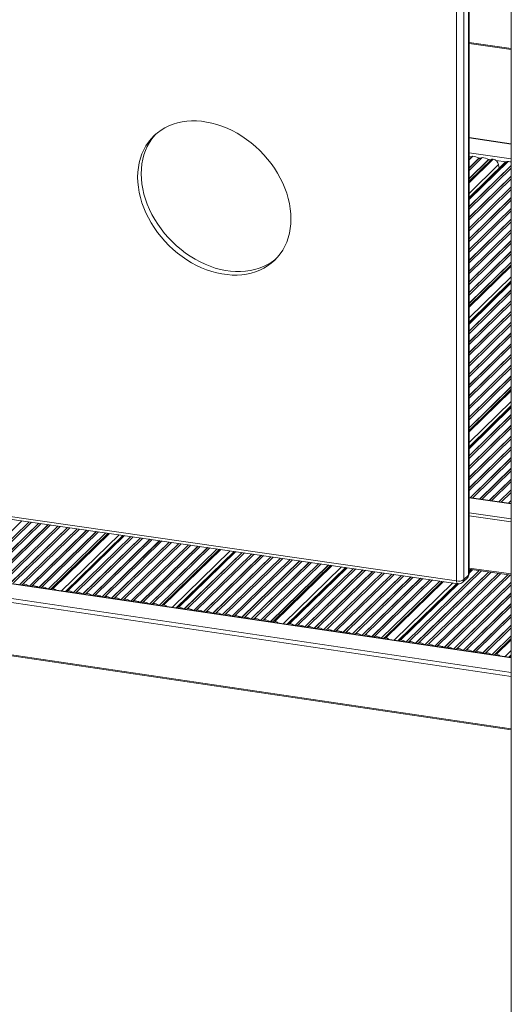
# Model space of a CAD drawing. Units: millimetres. Extents: x -7336 to 26880, y -1407 to 9333.
# Drawn here: x 13242 to 13693, y 555 to 1459 of the extents above; entities that cross this region are included whole.
import ezdxf

# ---------------------------------------------------------------- set-up
doc = ezdxf.new("R2010")
doc.units = ezdxf.units.MM

msp = doc.modelspace()

# ---------------------------------------------------------------- linework, layer by layer
at = {"color": 7, "linetype": 'Continuous', "lineweight": 15}
for p, q in [((13692.62, 2101.51), (13692.62, 107.04)), ((13653.28, 1484.75), (13653.28, 949.09)), ((13653.86, 950.29), (13653.86, 1485.95)), ((13642.32, 1479.57), (13642.32, 943.92)), ((13649.08, 944.99), (13649.08, 1480.65)), ((13653.86, 1437.14), (13692.62, 1431.64)), ((13692.62, 1345.25), (13653.86, 1350.99)), ((13657.22, 1333.76), (13653.86, 1330.47)), ((13654.18, 1333.2), (13653.86, 1333.41)), ((13654.18, 1333.2), (13653.86, 1332.89)), ((13654.19, 1333.09), (13653.86, 1332.76)), ((13666, 1332.46), (13653.86, 1320.61)), ((13662.95, 1331.9), (13653.86, 1323.03)), ((13662.96, 1331.79), (13653.86, 1322.9)), ((13674.77, 1331.16), (13653.86, 1310.75)), ((13676.04, 1331.07), (13653.86, 1309.42)), ((13671.72, 1330.6), (13653.86, 1313.16)), ((13671.74, 1330.49), (13653.86, 1313.04)), ((13653.86, 1294.01), (13689.73, 1329.03)), ((13688.69, 1328.99), (13653.86, 1294.99)), ((13654.19, 1333.09), (13654.18, 1333.2)), ((13662.96, 1331.79), (13662.95, 1331.9)), ((13671.74, 1330.49), (13671.72, 1330.6)), ((13653.86, 1295.73), (13687.34, 1328.41)), ((13687.07, 1328.17), (13653.86, 1295.76)), ((13687.07, 1328.17), (13653.86, 1295.76)), ((13687.07, 1328.17), (13653.86, 1295.76)), ((13687.07, 1328.17), (13653.86, 1295.76)), ((13687.07, 1328.17), (13653.86, 1295.76)), ((13692.62, 1325.35), (13653.86, 1287.52)), ((13692.62, 1325.23), (13653.86, 1287.4)), ((13692.62, 1322.93), (13653.86, 1285.1)), ((13681.35, 1322.59), (13680.91, 1326.03)), ((13687.34, 1328.41), (13687.07, 1328.17)), ((13692.62, 1315.49), (13653.86, 1277.66)), ((13692.62, 1315.37), (13653.86, 1277.53)), ((13692.62, 1313.07), (13653.86, 1275.24)), ((13692.62, 1305.63), (13653.86, 1267.79)), ((13692.62, 1305.5), (13653.86, 1267.67)), ((13692.62, 1303.21), (13653.86, 1265.38)), ((13692.62, 1295.76), (13653.86, 1257.93)), ((13692.62, 1295.64), (13653.86, 1257.81)), ((13692.62, 1293.35), (13653.86, 1255.52)), ((13692.62, 1285.9), (13653.86, 1248.07)), ((13692.62, 1285.78), (13653.86, 1247.95)), ((13692.62, 1283.48), (13653.86, 1245.65)), ((13692.62, 1276.04), (13653.86, 1238.21)), ((13692.62, 1275.92), (13653.86, 1238.08)), ((13692.62, 1273.62), (13653.86, 1235.79)), ((13692.62, 1266.18), (13653.86, 1228.34)), ((13692.62, 1266.05), (13653.86, 1228.22)), ((13692.62, 1263.76), (13653.86, 1225.93)), ((13692.62, 1256.31), (13653.86, 1218.48)), ((13692.62, 1256.19), (13653.86, 1218.36)), ((13692.62, 1253.9), (13653.86, 1216.07)), ((13692.62, 1246.45), (13653.86, 1208.62)), ((13692.62, 1246.33), (13653.86, 1208.5)), ((13692.62, 1244.03), (13653.86, 1206.2)), ((13692.62, 1236.59), (13653.86, 1198.76)), ((13692.62, 1236.46), (13653.86, 1198.63)), ((13692.62, 1234.17), (13653.86, 1196.34)), ((13692.62, 1232.84), (13653.86, 1195.01)), ((13692.62, 1219.18), (13653.86, 1181.35)), ((13692.62, 1219.18), (13653.86, 1181.35)), ((13692.62, 1219.18), (13653.86, 1181.35)), ((13692.62, 1219.18), (13653.86, 1181.35)), ((13653.86, 1181.32), (13692.62, 1219.15)), ((13692.62, 1218.41), (13653.86, 1180.58)), ((13653.86, 1179.61), (13692.62, 1217.44)), ((13692.62, 1210.94), (13653.86, 1173.11)), ((13692.62, 1210.82), (13653.86, 1172.99)), ((13692.62, 1208.53), (13653.86, 1170.7)), ((13692.62, 1201.08), (13653.86, 1163.25)), ((13692.62, 1200.96), (13653.86, 1163.13)), ((13692.62, 1198.67), (13653.86, 1160.83)), ((13692.62, 1191.22), (13653.86, 1153.39)), ((13692.62, 1191.1), (13653.86, 1153.27)), ((13692.62, 1188.8), (13653.86, 1150.97)), ((13692.62, 1181.36), (13653.86, 1143.53)), ((13692.62, 1181.23), (13653.86, 1143.4)), ((13692.62, 1178.94), (13653.86, 1141.11)), ((13692.62, 1171.49), (13653.86, 1133.66)), ((13692.62, 1171.37), (13653.86, 1133.54)), ((13692.62, 1169.08), (13653.86, 1131.25)), ((13692.62, 1161.63), (13653.86, 1123.8)), ((13692.62, 1161.51), (13653.86, 1123.68)), ((13692.62, 1159.22), (13653.86, 1121.38)), ((13692.62, 1151.77), (13653.86, 1113.94)), ((13692.62, 1151.65), (13653.86, 1113.81)), ((13692.62, 1149.35), (13653.86, 1111.52)), ((13692.62, 1141.91), (13653.86, 1104.07)), ((13692.62, 1141.78), (13653.86, 1103.95)), ((13692.62, 1139.49), (13653.86, 1101.66)), ((13692.62, 1132.04), (13653.86, 1094.21)), ((13692.62, 1131.92), (13653.86, 1094.09)), ((13692.62, 1129.63), (13653.86, 1091.8)), ((13692.62, 1122.18), (13653.86, 1084.35)), ((13692.62, 1122.06), (13653.86, 1084.23)), ((13692.62, 873.58), (12055.62, 1116.12)), ((13692.62, 1119.76), (13653.86, 1081.93)), ((13692.62, 1118.43), (13653.86, 1080.6)), ((13692.62, 1104.78), (13653.86, 1066.95)), ((13692.62, 1104.78), (13653.86, 1066.95)), ((13692.62, 1104.78), (13653.86, 1066.95)), ((13653.86, 1066.91), (13692.62, 1104.75)), ((13692.62, 1104.01), (13653.86, 1066.18)), ((13653.86, 1065.2), (13692.62, 1103.03)), ((13692.62, 1096.54), (13653.86, 1058.71)), ((13692.62, 1096.42), (13653.86, 1058.58)), ((13692.62, 1094.12), (13653.86, 1056.29)), ((13692.62, 1086.68), (13653.86, 1048.84)), ((13692.62, 1086.55), (13653.86, 1048.72)), ((13692.62, 1084.26), (13653.86, 1046.43)), ((13692.62, 1076.81), (13653.86, 1038.98)), ((13692.62, 1076.69), (13653.86, 1038.86)), ((13692.62, 1074.4), (13653.86, 1036.57)), ((13692.62, 1066.95), (13653.86, 1029.12)), ((13692.62, 1066.83), (13653.86, 1029)), ((13692.62, 1064.53), (13653.86, 1026.7)), ((12042.28, 1051.43), (13692.62, 806.91)), ((13642.32, 943.92), (12905.84, 1050.1)), ((13692.62, 1057.09), (13654.74, 1020.12)), ((13692.62, 1056.96), (13654.85, 1020.11)), ((13692.62, 1054.67), (13656.91, 1019.82)), ((12907.46, 1047.43), (13643.94, 941.25)), ((13692.62, 1047.23), (13663.57, 1018.87)), ((13692.62, 1047.1), (13663.68, 1018.85)), ((13692.62, 1044.81), (13665.73, 1018.56)), ((13692.62, 1037.36), (13672.39, 1017.62)), ((13692.62, 1037.24), (13672.5, 1017.6)), ((13692.62, 1034.95), (13674.55, 1017.31)), ((13692.62, 1027.5), (13681.21, 1016.37)), ((13692.62, 1027.38), (13681.32, 1016.35)), ((13692.62, 1025.08), (13683.37, 1016.06)), ((13692.62, 1014.75), (13653.86, 1020.25)), ((13692.62, 1017.64), (13690.03, 1015.11)), ((13692.62, 1017.51), (13690.14, 1015.1)), ((13692.62, 1015.22), (13692.19, 1014.81)), ((13243.49, 998.98), (13191.89, 948.61)), ((13250.14, 998.02), (13197.76, 946.9)), ((13250.25, 998.01), (13197.87, 946.88)), ((13252.3, 997.71), (13200.66, 947.31)), ((13258.95, 996.76), (13206.53, 945.6)), ((13259.06, 996.74), (13206.64, 945.58)), ((13261.1, 996.44), (13209.43, 946.01)), ((13267.75, 995.49), (13215.31, 944.3)), ((13267.86, 995.47), (13215.42, 944.28)), ((13269.91, 995.17), (13218.21, 944.71)), ((13276.55, 994.22), (13224.08, 943)), ((13276.66, 994.2), (13224.19, 942.98)), ((13278.71, 993.91), (13226.98, 943.41)), ((13285.36, 992.95), (13232.85, 941.7)), ((13285.47, 992.93), (13232.96, 941.68)), ((13287.52, 992.64), (13235.75, 942.12)), ((13294.16, 991.68), (13241.63, 940.4)), ((13294.27, 991.66), (13241.73, 940.38)), ((13296.32, 991.37), (13244.53, 940.82)), ((13302.97, 990.41), (13250.4, 939.1)), ((13303.08, 990.39), (13250.51, 939.08)), ((13305.12, 990.1), (13253.3, 939.52)), ((13311.77, 989.14), (13259.17, 937.8)), ((13311.88, 989.12), (13259.28, 937.78)), ((13313.93, 988.83), (13262.07, 938.22)), ((13320.58, 987.87), (13267.94, 936.5)), ((13320.69, 987.85), (13268.05, 936.48)), ((13322.73, 987.56), (13270.85, 936.92)), ((13323.92, 987.39), (13272.12, 936.82)), ((13336.11, 985.63), (13283.43, 934.21)), ((13336.11, 985.63), (13283.43, 934.21)), ((13336.11, 985.63), (13283.43, 934.21)), ((13336.11, 985.63), (13283.43, 934.21)), ((13336.11, 985.63), (13283.43, 934.21)), ((13283.45, 934.2), (13336.14, 985.63)), ((13336.8, 985.53), (13284.76, 934.74)), ((13285.81, 934.79), (13337.67, 985.4)), ((13343.47, 984.57), (13290.75, 933.12)), ((13343.58, 984.55), (13290.86, 933.1)), ((13345.62, 984.26), (13293.66, 933.54)), ((13352.27, 983.3), (13299.53, 931.82)), ((13352.38, 983.28), (13299.64, 931.8)), ((13354.43, 982.99), (13302.43, 932.24)), ((13361.07, 982.03), (13308.3, 930.52)), ((13361.18, 982.01), (13308.41, 930.5)), ((13363.23, 981.72), (13311.2, 930.94)), ((13369.88, 980.76), (13317.07, 929.22)), ((13369.99, 980.74), (13317.18, 929.2)), ((13372.04, 980.45), (13319.98, 929.64)), ((13378.68, 979.49), (13325.85, 927.92)), ((13378.79, 979.48), (13325.96, 927.91)), ((13380.84, 979.18), (13328.75, 928.34)), ((13387.49, 978.22), (13334.62, 926.62)), ((13387.6, 978.21), (13334.73, 926.61)), ((13389.64, 977.91), (13337.52, 927.04)), ((13396.29, 976.95), (13343.39, 925.32)), ((13396.4, 976.94), (13343.5, 925.31)), ((13398.45, 976.64), (13346.29, 925.74)), ((13405.1, 975.68), (13352.17, 924.02)), ((13405.21, 975.67), (13352.28, 924.01)), ((13407.25, 975.37), (13355.07, 924.44)), ((13413.9, 974.41), (13360.94, 922.72)), ((13414.01, 974.4), (13361.05, 922.71)), ((13416.06, 974.1), (13363.84, 923.14)), ((13422.7, 973.14), (13369.71, 921.42)), ((13422.81, 973.13), (13369.82, 921.41)), ((13424.86, 972.83), (13372.61, 921.84)), ((13426.05, 972.66), (13373.88, 921.75)), ((13438.24, 970.9), (13385.19, 919.13)), ((13438.24, 970.9), (13385.19, 919.13)), ((13438.24, 970.9), (13385.19, 919.13)), ((13438.24, 970.9), (13385.19, 919.13)), ((13385.22, 919.12), (13438.27, 970.9)), ((13438.93, 970.81), (13386.53, 919.67)), ((13387.58, 919.71), (13439.8, 970.68)), ((13445.6, 969.84), (13392.52, 918.04)), ((13445.71, 969.83), (13392.63, 918.03)), ((13447.75, 969.53), (13395.42, 918.46)), ((13454.4, 968.57), (13401.3, 916.74)), ((13454.51, 968.56), (13401.41, 916.73)), ((13456.56, 968.26), (13404.2, 917.16)), ((13463.2, 967.3), (13410.07, 915.44)), ((13463.31, 967.29), (13410.18, 915.43)), ((13465.36, 966.99), (13412.97, 915.86)), ((13472.01, 966.04), (13418.84, 914.14)), ((13472.12, 966.02), (13418.95, 914.13)), ((13474.17, 965.72), (13421.74, 914.56)), ((13480.81, 964.77), (13427.62, 912.84)), ((13480.92, 964.75), (13427.72, 912.83)), ((13482.97, 964.46), (13430.52, 913.26)), ((13489.62, 963.5), (13436.39, 911.54)), ((13489.73, 963.48), (13436.5, 911.53)), ((13491.77, 963.19), (13439.29, 911.96)), ((13498.42, 962.23), (13445.16, 910.24)), ((13498.53, 962.21), (13445.27, 910.23)), ((13500.58, 961.92), (13448.06, 910.66)), ((13507.23, 960.96), (13453.93, 908.94)), ((13507.33, 960.94), (13454.04, 908.93)), ((13509.38, 960.65), (13456.84, 909.36)), ((13516.03, 959.69), (13462.71, 907.64)), ((13516.14, 959.67), (13462.82, 907.63)), ((13518.19, 959.38), (13465.61, 908.06)), ((13524.83, 958.42), (13471.48, 906.34)), ((13524.94, 958.4), (13471.59, 906.33)), ((13526.99, 958.11), (13474.38, 906.76)), ((13528.18, 957.94), (13475.65, 906.67)), ((13540.37, 956.18), (13486.96, 904.05)), ((13540.37, 956.18), (13486.96, 904.05)), ((13540.37, 956.18), (13486.96, 904.05)), ((13486.99, 904.05), (13540.4, 956.17)), ((13541.06, 956.08), (13488.3, 904.59)), ((13489.34, 904.63), (13541.93, 955.95)), ((13547.72, 955.12), (13494.29, 902.97)), ((13547.83, 955.1), (13494.4, 902.95)), ((13549.88, 954.81), (13497.19, 903.38)), ((13556.53, 953.85), (13503.06, 901.67)), ((13556.64, 953.83), (13503.17, 901.65)), ((13558.69, 953.54), (13505.97, 902.08)), ((13565.33, 952.58), (13511.84, 900.37)), ((13565.44, 952.56), (13511.95, 900.35)), ((13567.49, 952.27), (13514.74, 900.78)), ((13574.14, 951.31), (13520.61, 899.07)), ((13574.25, 951.29), (13520.72, 899.05)), ((13576.29, 951), (13523.51, 899.48)), ((13582.94, 950.04), (13529.38, 897.77)), ((13583.05, 950.03), (13529.49, 897.75)), ((13585.1, 949.73), (13532.28, 898.18)), ((13663.13, 953.36), (13596.06, 887.89)), ((13663.24, 953.34), (13596.17, 887.87)), ((13665.3, 953.05), (13598.96, 888.3)), ((13671.96, 952.1), (13604.83, 886.59)), ((13672.07, 952.09), (13604.94, 886.57)), ((13674.12, 951.8), (13607.73, 887)), ((13680.78, 950.85), (13613.6, 885.29)), ((13680.89, 950.84), (13613.71, 885.27)), ((13682.94, 950.55), (13616.51, 885.7)), ((13689.6, 949.6), (13622.38, 883.99)), ((13689.71, 949.58), (13622.49, 883.97)), ((13691.76, 949.29), (13625.28, 884.4)), ((13653.86, 954.67), (13692.62, 949.17)), ((13655.77, 954.4), (13653.86, 952.54)), ((13655.77, 954.4), (13653.86, 952.54)), ((13653.86, 952.51), (13655.79, 954.4)), ((13656.45, 954.3), (13653.86, 951.77)), ((13653.86, 950.79), (13657.33, 954.18)), ((13591.75, 948.77), (13538.16, 896.47)), ((13591.86, 948.76), (13538.27, 896.45)), ((13593.9, 948.46), (13541.06, 896.88)), ((13600.55, 947.5), (13546.93, 895.17)), ((13600.66, 947.49), (13547.04, 895.15)), ((13602.71, 947.19), (13549.83, 895.58)), ((13609.35, 946.23), (13555.7, 893.87)), ((13609.46, 946.22), (13555.81, 893.85)), ((13611.51, 945.92), (13558.6, 894.28)), ((13618.16, 944.96), (13564.48, 892.57)), ((13618.27, 944.95), (13564.58, 892.55)), ((13620.32, 944.65), (13567.38, 892.98)), ((13626.96, 943.69), (13573.25, 891.27)), ((13627.07, 943.68), (13573.36, 891.25)), ((13629.12, 943.38), (13576.15, 891.68)), ((13630.31, 943.21), (13577.42, 891.59)), ((13642.5, 941.45), (13588.73, 888.97)), ((13642.5, 941.45), (13588.73, 888.97)), ((13588.76, 888.97), (13642.53, 941.45)), ((13643.19, 941.35), (13590.07, 889.51)), ((13591.11, 889.55), (13644.06, 941.23)), ((13692.62, 942.68), (13631.15, 882.69)), ((13692.62, 942.56), (13631.26, 882.67)), ((13692.62, 940.27), (13634.05, 883.1)), ((13648.15, 942.62), (13652.35, 946.72)), ((13649.08, 944.99), (13653.28, 949.09)), ((13692.62, 932.82), (13639.92, 881.39)), ((13692.62, 932.7), (13640.03, 881.37)), ((13692.62, 930.4), (13642.83, 881.8)), ((13692.62, 922.96), (13648.7, 880.09)), ((13692.62, 922.83), (13648.81, 880.07)), ((13692.62, 920.54), (13651.6, 880.5)), ((13692.62, 913.09), (13657.47, 878.79)), ((13692.62, 912.97), (13657.58, 878.77)), ((13692.62, 910.68), (13660.37, 879.2)), ((13692.62, 903.23), (13666.24, 877.49)), ((13692.62, 903.11), (13666.35, 877.47)), ((13692.62, 900.81), (13669.14, 877.9)), ((13692.62, 893.37), (13675.02, 876.19)), ((13692.62, 893.25), (13675.13, 876.17)), ((13692.62, 890.95), (13677.92, 876.6)), ((13692.62, 889.62), (13679.19, 876.51)), ((13692.62, 875.96), (13690.5, 873.9)), ((13690.53, 873.89), (13692.62, 875.93)), ((13692.62, 875.2), (13691.84, 874.43))]:
    msp.add_line(p, q, dxfattribs=at)
at = {"color": 8, "linetype": 'Continuous', "lineweight": 15}
for p, q in [((13692.62, 1432.62), (13653.86, 1438.12)), ((13653.86, 1350.62), (13692.62, 1344.88)), ((13653.86, 1336.98), (13692.62, 1331.23)), ((13653.86, 1333.52), (13656.14, 1333.18)), ((13662.38, 1332.26), (13664.92, 1331.88)), ((13671.15, 1330.96), (13673.69, 1330.58)), ((13678.66, 1329.85), (13687.73, 1328.5)), ((13680.91, 1326.03), (13653.86, 1299.62)), ((13692.62, 1223.05), (13653.86, 1185.21)), ((12055.01, 1115.84), (13692.62, 873.21)), ((12042.88, 1103.99), (13692.62, 859.57)), ((13692.62, 1108.64), (13653.86, 1070.81)), ((12041.71, 1100.71), (13692.62, 856.12)), ((12041.71, 1052.71), (13692.62, 808.12)), ((13653.86, 1019.96), (13692.62, 1014.46)), ((13692.62, 1000.89), (13653.86, 1006.39)), ((13653.86, 1003.62), (13692.62, 998.12)), ((13332.66, 986.13), (13279.99, 934.72)), ((13434.79, 971.4), (13381.76, 919.64)), ((13536.92, 956.68), (13483.53, 904.56)), ((13692.62, 950.15), (13653.86, 955.65)), ((13639.05, 941.95), (13585.29, 889.48)), ((13692.62, 879.83), (13687.06, 874.4))]:
    msp.add_line(p, q, dxfattribs=at)
at = {"color": 7, "linetype": 'Continuous', "lineweight": 15, "flags": 128}
for points in [[(13349.77, 1314.52), (13349.93, 1319.03), (13350.4, 1323.44), (13351.18, 1327.72), (13352.27, 1331.85), (13353.66, 1335.83), (13355.35, 1339.62), (13357.33, 1343.21), (13359.59, 1346.6), (13362.12, 1349.75), (13364.91, 1352.66), (13367.94, 1355.31), (13371.21, 1357.7), (13374.7, 1359.81), (13378.39, 1361.63), (13382.26, 1363.15), (13386.31, 1364.38), (13390.5, 1365.29), (13394.83, 1365.89), (13399.27, 1366.18), (13403.8, 1366.15), (13408.41, 1365.81), (13413.07, 1365.15), (13417.76, 1364.18), (13422.46, 1362.9), (13427.15, 1361.32), (13431.81, 1359.45), (13436.42, 1357.29), (13440.95, 1354.85), (13445.39, 1352.15), (13449.72, 1349.2), (13453.91, 1346), (13457.96, 1342.58), (13461.83, 1338.95), (13465.52, 1335.12), (13469.01, 1331.12), (13472.28, 1326.96), (13475.31, 1322.65), (13478.1, 1318.23), (13480.63, 1313.7), (13482.89, 1309.09), (13484.87, 1304.42), (13486.56, 1299.71), (13487.95, 1294.98), (13489.04, 1290.25), (13489.82, 1285.55), (13490.29, 1280.89), (13490.45, 1276.29), (13490.29, 1271.78), (13489.82, 1267.37), (13489.04, 1263.09), (13487.95, 1258.96), (13486.56, 1254.98), (13484.87, 1251.19), (13482.89, 1247.6), (13480.63, 1244.22), (13478.1, 1241.06), (13475.31, 1238.15), (13472.28, 1235.5), (13469.01, 1233.11), (13465.52, 1231), (13461.83, 1229.18), (13457.96, 1227.66), (13453.91, 1226.43), (13449.72, 1225.52), (13445.39, 1224.92), (13440.95, 1224.63), (13436.42, 1224.66), (13431.81, 1225), (13427.15, 1225.66), (13422.46, 1226.63), (13417.76, 1227.91), (13413.07, 1229.49), (13408.41, 1231.36), (13403.8, 1233.52), (13399.27, 1235.96), (13394.83, 1238.66), (13390.5, 1241.61), (13386.31, 1244.81), (13382.26, 1248.23), (13378.39, 1251.86), (13374.7, 1255.69), (13371.21, 1259.69), (13367.94, 1263.85), (13364.91, 1268.16), (13362.12, 1272.58), (13359.59, 1277.11), (13357.33, 1281.72), (13355.35, 1286.39), (13353.66, 1291.1), (13352.27, 1295.83), (13351.18, 1300.56), (13350.4, 1305.27), (13349.93, 1309.93), (13349.77, 1314.52)], [(13353.04, 1317.71), (13353.19, 1322.22), (13353.66, 1326.63), (13354.45, 1330.91), (13355.54, 1335.04), (13356.93, 1339.02), (13358.62, 1342.81), (13360.6, 1346.4), (13362.86, 1349.78), (13365.39, 1352.94), (13366.23, 1353.88)], [(13477.25, 1240.12), (13475.54, 1238.69), (13472.28, 1236.3), (13468.79, 1234.19), (13465.1, 1232.37), (13461.23, 1230.85), (13457.18, 1229.62), (13452.99, 1228.71), (13448.66, 1228.11), (13444.22, 1227.82), (13439.68, 1227.85), (13435.08, 1228.19), (13430.42, 1228.85), (13425.73, 1229.82), (13421.03, 1231.1), (13416.34, 1232.68), (13411.68, 1234.55), (13407.07, 1236.71), (13402.54, 1239.15), (13398.1, 1241.85), (13393.77, 1244.8), (13389.57, 1248), (13385.53, 1251.42), (13381.65, 1255.05), (13377.96, 1258.88), (13374.48, 1262.88), (13371.21, 1267.04), (13368.17, 1271.35), (13365.39, 1275.77), (13362.86, 1280.3), (13360.6, 1284.91), (13358.62, 1289.58), (13356.93, 1294.29), (13355.54, 1299.02), (13354.45, 1303.75), (13353.66, 1308.45), (13353.19, 1313.12), (13353.04, 1317.71)]]:
    msp.add_lwpolyline(points, dxfattribs=at)
at = {"color": 8, "linetype": 'Continuous', "lineweight": 15, "flags": 128}
msp.add_lwpolyline([(13642.32, 943.92), (13642.48, 943.1), (13642.72, 942.4), (13643.04, 941.85), (13643.41, 941.47), (13643.84, 941.27), (13643.94, 941.25)], dxfattribs=at)
at = {"color": 7, "linetype": 'Continuous', "lineweight": 15}
for centre, radius, start, end in [((13654.99, 1336.71), 3.7, 257.60079, 307.20593), ((13656.99, 1323.29), 10.47, 55.31304, 88.73728), ((13663.76, 1335.41), 3.7, 257.60079, 307.20593), ((13665.77, 1321.99), 10.47, 55.31304, 88.73728), ((13672.53, 1334.11), 3.7, 257.60079, 307.20593), ((13674.78, 1322.52), 8.64, 81.62136, 90.06652), ((13674.85, 1325.05), 6.14, 9.17522, 78.84674), ((13686.74, 1331.66), 3.31, 280.43015, 306.04342), ((13689.37, 1325.1), 3.94, 84.76015, 99.99387), ((13688.6, 1319), 10.09, 66.53723, 83.54772), ((13648.86, 950.29), 5, 314.30503, 0), ((13242.48, 943.35), 3.25, 282.3358, 308.88498), ((13244.31, 930.44), 10.38, 57.28053, 88.80368), ((13644.62, 951.27), 7.71, 252.69603, 305.39891), ((13644.66, 946.19), 5, 261.79549, 314.30503), ((13251.26, 942.05), 3.25, 282.3358, 308.88498), ((13253.08, 929.14), 10.38, 57.28053, 88.80368), ((13260.03, 940.75), 3.25, 282.3358, 308.88498), ((13261.86, 927.84), 10.38, 57.28053, 88.80368), ((13268.8, 939.45), 3.25, 282.3358, 308.88498), ((13270.86, 928.27), 8.64, 81.62136, 90.06652), ((13271.04, 931.09), 5.83, 48.67528, 79.41758), ((13282.83, 937.4), 3.29, 282.43438, 306.08122), ((13285.45, 930.86), 3.94, 84.76015, 99.99387), ((13284.5, 924.08), 10.78, 57.63641, 83.05342), ((13291.61, 936.07), 3.25, 282.3358, 308.88498), ((13293.44, 923.16), 10.38, 57.28053, 88.80368), ((13300.39, 934.77), 3.25, 282.3358, 308.88498), ((13302.21, 921.86), 10.38, 57.28053, 88.80368), ((13309.16, 933.47), 3.25, 282.3358, 308.88498), ((13310.99, 920.56), 10.38, 57.28053, 88.80368), ((13317.93, 932.17), 3.25, 282.3358, 308.88498), ((13319.76, 919.26), 10.38, 57.28053, 88.80368), ((13326.71, 930.87), 3.25, 282.3358, 308.88498), ((13328.53, 917.96), 10.38, 57.28053, 88.80368), ((13335.48, 929.57), 3.25, 282.3358, 308.88498), ((13337.3, 916.66), 10.38, 57.28053, 88.80368), ((13344.25, 928.27), 3.25, 282.3358, 308.88498), ((13346.08, 915.36), 10.38, 57.28053, 88.80368), ((13353.03, 926.97), 3.25, 282.3358, 308.88498), ((13354.85, 914.06), 10.38, 57.28053, 88.80368), ((13361.8, 925.67), 3.25, 282.3358, 308.88498), ((13363.62, 912.76), 10.38, 57.28053, 88.80368), ((13370.57, 924.37), 3.25, 282.3358, 308.88498), ((13372.62, 913.2), 8.64, 81.62136, 90.06652), ((13372.81, 916.01), 5.83, 48.67528, 79.41758), ((13384.6, 922.32), 3.29, 282.43438, 306.08122), ((13387.22, 915.78), 3.94, 84.76015, 99.99387), ((13386.27, 909), 10.78, 57.63641, 83.05342), ((13393.38, 920.99), 3.25, 282.3358, 308.88498), ((13395.21, 908.08), 10.38, 57.28053, 88.80368), ((13402.15, 919.69), 3.25, 282.3358, 308.88498), ((13403.98, 906.78), 10.38, 57.28053, 88.80368), ((13410.93, 918.39), 3.25, 282.3358, 308.88498), ((13412.75, 905.48), 10.38, 57.28053, 88.80368), ((13419.7, 917.09), 3.25, 282.3358, 308.88498), ((13421.53, 904.18), 10.38, 57.28053, 88.80368), ((13428.47, 915.79), 3.25, 282.3358, 308.88498), ((13430.3, 902.88), 10.38, 57.28053, 88.80368), ((13437.25, 914.49), 3.25, 282.3358, 308.88498), ((13439.07, 901.58), 10.38, 57.28053, 88.80368), ((13446.02, 913.19), 3.25, 282.3358, 308.88498), ((13447.85, 900.28), 10.38, 57.28053, 88.80368), ((13454.79, 911.89), 3.25, 282.3358, 308.88498), ((13456.62, 898.98), 10.38, 57.28053, 88.80368), ((13463.57, 910.59), 3.25, 282.3358, 308.88498), ((13465.39, 897.68), 10.38, 57.28053, 88.80368), ((13472.34, 909.29), 3.25, 282.3358, 308.88498), ((13474.39, 898.12), 8.64, 81.62136, 90.06652), ((13474.58, 900.93), 5.83, 48.67528, 79.41758), ((13486.36, 907.25), 3.29, 282.43438, 306.08122), ((13488.98, 900.71), 3.94, 84.76015, 99.99387), ((13488.04, 893.93), 10.78, 57.63641, 83.05342), ((13495.15, 905.91), 3.25, 282.3358, 308.88498), ((13496.98, 893), 10.38, 57.28053, 88.80368), ((13503.92, 904.61), 3.25, 282.3358, 308.88498), ((13505.75, 891.7), 10.38, 57.28053, 88.80368), ((13512.7, 903.31), 3.25, 282.3358, 308.88498), ((13514.52, 890.4), 10.38, 57.28053, 88.80368), ((13521.47, 902.01), 3.25, 282.3358, 308.88498), ((13523.29, 889.1), 10.38, 57.28053, 88.80368), ((13530.24, 900.71), 3.25, 282.3358, 308.88498), ((13532.07, 887.8), 10.38, 57.28053, 88.80368), ((13539.01, 899.41), 3.25, 282.3358, 308.88498), ((13540.84, 886.5), 10.38, 57.28053, 88.80368), ((13547.79, 898.12), 3.25, 282.3358, 308.88498), ((13549.61, 885.2), 10.38, 57.28053, 88.80368), ((13556.56, 896.82), 3.25, 282.3358, 308.88498), ((13558.39, 883.9), 10.38, 57.28053, 88.80368), ((13565.33, 895.52), 3.25, 282.3358, 308.88498), ((13567.16, 882.6), 10.38, 57.28053, 88.80368), ((13574.11, 894.22), 3.25, 282.3358, 308.88498), ((13576.16, 883.04), 8.64, 81.62136, 90.06652), ((13576.35, 885.86), 5.83, 48.67528, 79.41758), ((13588.13, 892.17), 3.29, 282.43438, 306.08122), ((13590.75, 885.63), 3.94, 84.76015, 99.99387), ((13589.81, 878.85), 10.78, 57.63641, 83.05342), ((13596.92, 890.84), 3.25, 282.3358, 308.88498), ((13598.74, 877.93), 10.38, 57.28053, 88.80368), ((13605.69, 889.54), 3.25, 282.3358, 308.88498), ((13607.52, 876.63), 10.38, 57.28053, 88.80368), ((13614.46, 888.24), 3.25, 282.3358, 308.88498), ((13616.29, 875.33), 10.38, 57.28053, 88.80368), ((13623.24, 886.94), 3.25, 282.3358, 308.88498), ((13625.06, 874.03), 10.38, 57.28053, 88.80368), ((13632.01, 885.64), 3.25, 282.3358, 308.88498), ((13633.84, 872.73), 10.38, 57.28053, 88.80368), ((13640.78, 884.34), 3.25, 282.3358, 308.88498), ((13642.61, 871.43), 10.38, 57.28053, 88.80368), ((13649.56, 883.04), 3.25, 282.3358, 308.88498), ((13651.38, 870.13), 10.38, 57.28053, 88.80368), ((13658.33, 881.74), 3.25, 282.3358, 308.88498), ((13660.16, 868.83), 10.38, 57.28053, 88.80368), ((13667.1, 880.44), 3.25, 282.3358, 308.88498), ((13668.93, 867.53), 10.38, 57.28053, 88.80368), ((13675.88, 879.14), 3.25, 282.3358, 308.88498), ((13677.93, 867.96), 8.64, 81.62136, 90.06652), ((13678.12, 870.78), 5.83, 48.67528, 79.41758), ((13689.9, 877.09), 3.29, 282.43438, 306.08122), ((13692.51, 870.65), 3.84, 88.41041, 100.10839)]:
    msp.add_arc(centre, radius, start, end, dxfattribs=at)
at = {"color": 8, "linetype": 'Continuous', "lineweight": 15}
for centre, radius, start, end in [((13652.2, 950.35), 1.66, 310.64064, 357.99746), ((13645.83, 944.89), 3.25, 315.48515, 1.7806), ((13650.03, 948.99), 3.25, 315.48515, 1.7806)]:
    msp.add_arc(centre, radius, start, end, dxfattribs=at)

doc.saveas('drawing.dxf')
